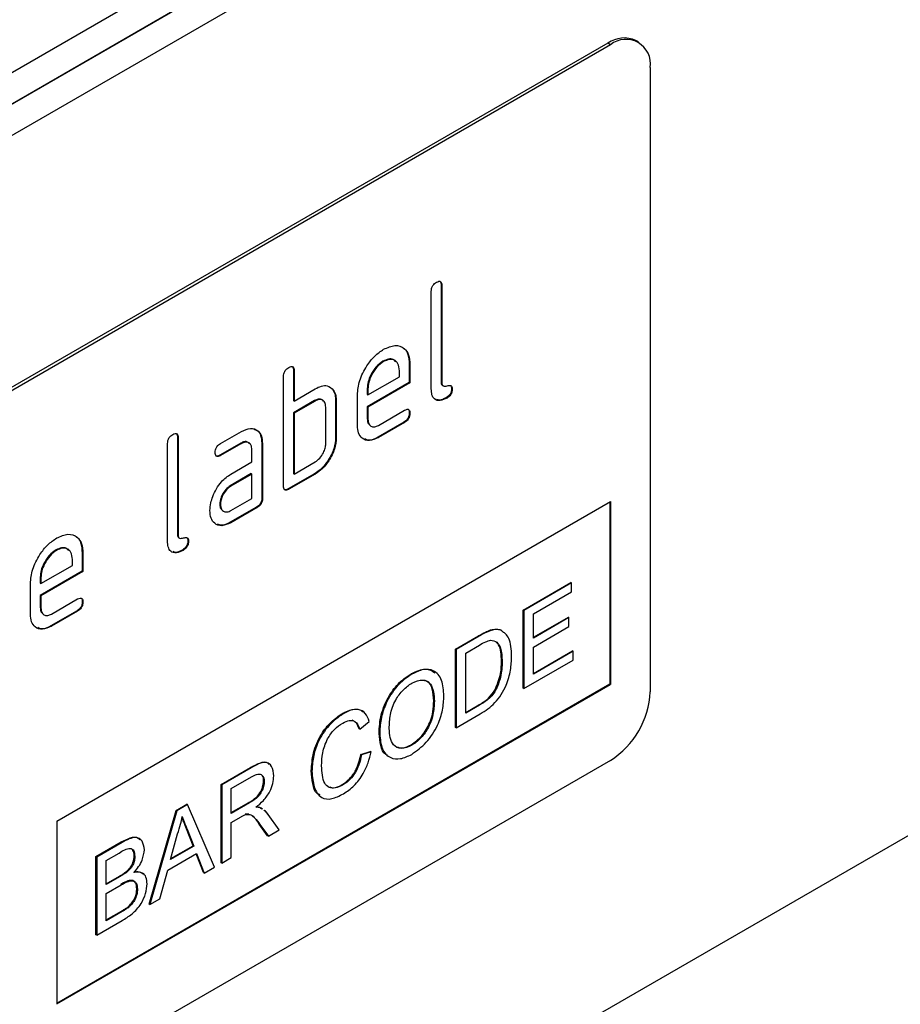
# Model space of a CAD drawing. Units: millimetres. Extents: x 0 to 420, y 0 to 297.
# Drawn here: x 201 to 211, y 100 to 111 of the extents above; entities that cross this region are included whole.
import ezdxf

# ---------------------------------------------------------------- set-up
doc = ezdxf.new("R2010")
doc.units = ezdxf.units.MM

msp = doc.modelspace()

# ---------------------------------------------------------------- linework, layer by layer
at = {"color": 7, "linetype": 'Continuous', "lineweight": 25}
for p, q in [((190.745, 104.108), (216.341, 118.88)), ((216.134, 118.422), (190.538, 103.65)), ((190.535, 103.648), (215.225, 117.897)), ((215.018, 117.44), (190.088, 103.051)), ((208.114, 110.579), (208.086, 110.595)), ((207.786, 110.566), (194.775, 103.057)), ((207.814, 110.549), (194.803, 103.04)), ((207.814, 110.549), (207.786, 110.566)), ((208.238, 110.304), (208.238, 103.608)), ((205.997, 107.973), (205.997, 106.928)), ((205.997, 107.973), (206.004, 107.969)), ((206.004, 107.969), (206.004, 106.924)), ((205.891, 106.859), (205.891, 107.904)), ((205.373, 107.155), (205.38, 107.151)), ((205.655, 107.123), (205.655, 106.927)), ((205.655, 107.123), (205.662, 107.119)), ((205.662, 107.119), (205.662, 106.923)), ((204.307, 105.814), (204.307, 106.99)), ((204.413, 107.059), (204.413, 106.733)), ((204.413, 107.059), (204.42, 107.055)), ((204.42, 107.055), (204.42, 106.728)), ((205.212, 106.794), (205.549, 106.988)), ((205.549, 106.988), (205.549, 107.053)), ((205.655, 106.927), (205.205, 106.667)), ((205.662, 106.923), (205.212, 106.663)), ((205.655, 106.927), (205.662, 106.923)), ((205.997, 106.928), (206.004, 106.924)), ((206.012, 106.894), (206.019, 106.89)), ((204.42, 106.728), (204.646, 106.859)), ((204.835, 106.847), (204.842, 106.842)), ((205.099, 106.467), (205.099, 106.794)), ((205.205, 106.863), (205.205, 106.798)), ((205.205, 106.863), (205.212, 106.859)), ((205.205, 106.798), (205.212, 106.794)), ((205.212, 106.859), (205.212, 106.794)), ((206.109, 106.862), (206.116, 106.858)), ((204.413, 106.733), (204.42, 106.728)), ((204.639, 106.732), (204.413, 106.602)), ((204.646, 106.728), (204.42, 106.598)), ((204.639, 106.732), (204.646, 106.728)), ((204.865, 106.732), (204.865, 106.34)), ((204.865, 106.732), (204.872, 106.728)), ((204.872, 106.728), (204.872, 106.336)), ((206.053, 106.765), (206.06, 106.76)), ((204.413, 106.602), (204.413, 105.949)), ((204.413, 106.602), (204.42, 106.598)), ((204.42, 106.598), (204.42, 105.944)), ((204.759, 106.271), (204.759, 106.663)), ((205.205, 106.667), (205.205, 106.536)), ((205.205, 106.667), (205.212, 106.663)), ((205.212, 106.663), (205.212, 106.532)), ((205.324, 106.467), (205.605, 106.629)), ((205.655, 106.6), (205.662, 106.596)), ((205.205, 106.536), (205.212, 106.532)), ((205.598, 106.502), (205.317, 106.34)), ((205.605, 106.498), (205.324, 106.336)), ((205.598, 106.502), (205.605, 106.498)), ((203.63, 106.272), (203.855, 106.402)), ((203.062, 105.226), (203.062, 106.272)), ((203.168, 106.341), (203.168, 105.296)), ((203.168, 106.341), (203.175, 106.337)), ((203.175, 106.337), (203.175, 105.292)), ((203.848, 106.276), (203.623, 106.146)), ((203.855, 106.272), (203.63, 106.142)), ((203.848, 106.276), (203.855, 106.272)), ((204.073, 106.275), (204.073, 105.687)), ((204.073, 106.275), (204.08, 106.271)), ((204.08, 106.271), (204.08, 105.683)), ((204.865, 106.34), (204.872, 106.336)), ((205.317, 106.34), (205.324, 106.336)), ((203.623, 106.146), (203.63, 106.142)), ((203.967, 106.075), (203.967, 106.206)), ((203.742, 105.945), (203.967, 106.075)), ((204.42, 105.944), (204.646, 106.075)), ((203.96, 105.949), (203.735, 105.819)), ((203.967, 105.945), (203.742, 105.815)), ((203.96, 105.949), (203.967, 105.945)), ((203.967, 105.683), (203.967, 105.945)), ((204.639, 105.948), (204.356, 105.785)), ((204.646, 105.944), (204.363, 105.781)), ((204.413, 105.949), (204.42, 105.944)), ((204.639, 105.948), (204.646, 105.944)), ((203.735, 105.819), (203.742, 105.815)), ((204.356, 105.785), (204.363, 105.781)), ((201.874, 102.221), (207.814, 105.649)), ((203.623, 105.623), (203.63, 105.619)), ((203.742, 105.553), (203.967, 105.683)), ((204.073, 105.687), (204.08, 105.683)), ((207.807, 105.645), (207.807, 103.694)), ((207.814, 105.649), (207.814, 103.689)), ((187.976, 88.778), (217.13, 105.603)), ((204.017, 105.589), (203.735, 105.427)), ((204.024, 105.585), (203.742, 105.423)), ((204.017, 105.589), (204.024, 105.585)), ((203.735, 105.427), (203.742, 105.423)), ((203.168, 105.296), (203.175, 105.292)), ((203.184, 105.262), (203.191, 105.257)), ((203.281, 105.23), (203.288, 105.226)), ((201.866, 105.131), (201.873, 105.127)), ((202.147, 105.098), (202.147, 104.902)), ((202.147, 105.098), (202.155, 105.094)), ((202.155, 105.094), (202.155, 104.898)), ((203.225, 105.132), (203.232, 105.128)), ((202.042, 104.964), (202.042, 105.029)), ((202.147, 104.902), (201.697, 104.643)), ((201.704, 104.769), (202.042, 104.964)), ((202.155, 104.898), (201.704, 104.639)), ((202.147, 104.902), (202.155, 104.898)), ((201.591, 104.443), (201.591, 104.769)), ((201.697, 104.838), (201.697, 104.773)), ((201.697, 104.838), (201.704, 104.834)), ((201.697, 104.773), (201.704, 104.769)), ((201.704, 104.834), (201.704, 104.769)), ((206.877, 104.486), (207.389, 104.781)), ((207.396, 104.777), (206.884, 104.482)), ((207.396, 104.777), (207.389, 104.781)), ((207.396, 104.68), (207.396, 104.777)), ((206.986, 104.444), (207.396, 104.68)), ((201.697, 104.643), (201.697, 104.512)), ((201.697, 104.643), (201.704, 104.639)), ((201.704, 104.639), (201.704, 104.508)), ((201.817, 104.442), (202.098, 104.605)), ((202.147, 104.576), (202.155, 104.572)), ((201.697, 104.512), (201.704, 104.508)), ((202.091, 104.478), (201.81, 104.316)), ((202.098, 104.474), (201.817, 104.312)), ((202.091, 104.478), (202.098, 104.474)), ((206.877, 103.647), (206.877, 104.486)), ((206.884, 104.482), (206.877, 104.486)), ((206.884, 104.482), (206.884, 103.643)), ((206.986, 104.186), (206.986, 104.444)), ((206.986, 104.194), (207.361, 104.41)), ((207.368, 104.406), (206.986, 104.186)), ((207.368, 104.406), (207.361, 104.41)), ((207.368, 104.309), (207.368, 104.406)), ((201.81, 104.316), (201.817, 104.312)), ((206.534, 104.268), (206.527, 104.272)), ((206.633, 104.273), (206.667, 104.246)), ((206.64, 104.269), (206.633, 104.273)), ((206.986, 104.089), (207.368, 104.309)), ((206.15, 104.066), (206.399, 104.21)), ((206.406, 104.206), (206.157, 104.062)), ((206.406, 104.206), (206.399, 104.21)), ((206.15, 103.227), (206.15, 104.066)), ((206.157, 104.062), (206.15, 104.066)), ((206.157, 104.062), (206.157, 103.223)), ((206.26, 104.025), (206.407, 104.11)), ((206.986, 103.799), (206.986, 104.089)), ((206.986, 103.807), (207.407, 104.05)), ((207.414, 104.046), (206.986, 103.799)), ((207.414, 104.046), (207.407, 104.05)), ((207.414, 103.949), (207.414, 104.046)), ((206.26, 103.379), (206.26, 104.025)), ((206.651, 103.934), (206.644, 103.938)), ((206.884, 103.643), (207.414, 103.949)), ((205.683, 103.799), (205.676, 103.803)), ((201.874, 100.27), (207.807, 103.694)), ((201.874, 100.261), (207.814, 103.689)), ((206.581, 103.624), (206.574, 103.628)), ((206.884, 103.643), (206.877, 103.647)), ((207.807, 103.694), (207.814, 103.689)), ((205.924, 103.508), (205.917, 103.512)), ((206.26, 103.387), (206.402, 103.47)), ((206.409, 103.466), (206.26, 103.379)), ((206.409, 103.466), (206.402, 103.47)), ((204.946, 103.374), (204.939, 103.378)), ((205.123, 103.207), (205.226, 103.292)), ((206.157, 103.223), (206.417, 103.373)), ((205.123, 103.207), (205.116, 103.211)), ((206.157, 103.223), (206.15, 103.227)), ((205.338, 103.159), (205.331, 103.163)), ((205.682, 103.035), (205.675, 103.039)), ((207.814, 102.873), (194.803, 95.364)), ((205.135, 102.938), (205.237, 102.969)), ((205.142, 102.934), (205.135, 102.938)), ((205.245, 102.965), (205.142, 102.934)), ((205.245, 102.965), (205.237, 102.969)), ((203.636, 102.615), (203.951, 102.797)), ((203.958, 102.793), (203.643, 102.611)), ((203.958, 102.793), (203.951, 102.797)), ((204.611, 102.757), (204.604, 102.761)), ((203.745, 102.573), (203.962, 102.698)), ((203.636, 101.776), (203.636, 102.615)), ((203.643, 102.611), (203.636, 102.615)), ((203.643, 102.611), (203.643, 101.772)), ((203.745, 102.304), (203.745, 102.573)), ((204.099, 102.646), (204.092, 102.65)), ((204.938, 102.606), (204.931, 102.61)), ((203.154, 102.337), (203.27, 102.404)), ((203.277, 102.4), (203.161, 102.333)), ((203.277, 102.4), (203.27, 102.404)), ((203.565, 101.727), (203.277, 102.4)), ((203.745, 102.313), (203.933, 102.421)), ((203.94, 102.417), (203.745, 102.304)), ((203.94, 102.417), (203.933, 102.421)), ((204.058, 102.366), (204.074, 102.354)), ((204.065, 102.362), (204.058, 102.366)), ((204.081, 102.351), (204.065, 102.362)), ((202.866, 101.332), (203.154, 102.337)), ((203.161, 102.333), (202.873, 101.328)), ((203.161, 102.333), (203.154, 102.337)), ((203.745, 102.208), (203.85, 102.268)), ((203.933, 102.298), (203.893, 102.298)), ((204.261, 102.129), (204.142, 102.292)), ((201.874, 102.221), (201.874, 100.261)), ((203.336, 101.958), (203.265, 102.138)), ((203.272, 102.134), (203.265, 102.138)), ((203.272, 102.134), (203.343, 101.954)), ((203.745, 101.831), (203.745, 102.208)), ((204.136, 102.065), (204.046, 102.19)), ((204.053, 102.186), (204.046, 102.19)), ((204.053, 102.186), (204.144, 102.061)), ((204.144, 102.061), (204.261, 102.129)), ((203.095, 101.811), (203.169, 102.086)), ((204.144, 102.061), (204.136, 102.065)), ((202.294, 101.841), (202.566, 101.998)), ((202.574, 101.994), (202.302, 101.837)), ((202.574, 101.994), (202.566, 101.998)), ((203.343, 101.954), (203.095, 101.811)), ((203.098, 101.821), (203.336, 101.958)), ((203.343, 101.954), (203.336, 101.958)), ((202.294, 101.002), (202.294, 101.841)), ((202.302, 101.837), (202.294, 101.841)), ((202.302, 101.837), (202.302, 100.998)), ((202.404, 101.799), (202.542, 101.879)), ((202.711, 101.846), (202.704, 101.85)), ((203.064, 101.696), (203.374, 101.875)), ((203.449, 101.669), (203.369, 101.872)), ((203.374, 101.875), (203.456, 101.665)), ((203.643, 101.772), (203.745, 101.831)), ((202.404, 101.541), (202.404, 101.799)), ((203.456, 101.665), (203.565, 101.727)), ((203.643, 101.772), (203.636, 101.776)), ((202.404, 101.549), (202.547, 101.632)), ((202.554, 101.628), (202.404, 101.541)), ((202.554, 101.628), (202.547, 101.632)), ((202.641, 101.688), (202.634, 101.692)), ((202.981, 101.39), (203.064, 101.696)), ((203.456, 101.665), (203.449, 101.669)), ((202.404, 101.444), (202.564, 101.537)), ((202.739, 101.493), (202.732, 101.497)), ((202.404, 101.154), (202.404, 101.444)), ((202.873, 101.328), (202.981, 101.39)), ((202.638, 101.293), (202.631, 101.297)), ((202.873, 101.328), (202.866, 101.332)), ((202.404, 101.162), (202.569, 101.257)), ((202.576, 101.253), (202.404, 101.154)), ((202.576, 101.253), (202.569, 101.257)), ((202.302, 100.998), (202.574, 101.155)), ((202.302, 100.998), (202.294, 101.002))]:
    msp.add_line(p, q, dxfattribs=at)
for centre, radius, start, end in [((207.961, 110.32), 0.302, 65.6927, 125.6091), ((207.979, 110.346), 0.262, 350.7797, 129.185), ((207.317, 103.65), 0.922, 302.6023, 357.3977)]:
    msp.add_arc(centre, radius, start, end, dxfattribs=at)
for points, knots in [([(205.891, 107.904), (205.891, 107.914), (205.892, 107.935), (205.906, 107.967), (205.927, 107.989), (205.94, 107.998), (205.947, 108.002)], [0, 0, 0, 0, 0.280763, 0.559007, 0.779253, 1, 1, 1, 1]), ([(205.947, 108.002), (205.956, 108.006), (205.973, 108.015), (205.994, 108.011), (206.003, 107.992), (206.003, 107.977), (206.004, 107.969)], [0, 0, 0, 0, 0.280669, 0.558931, 0.779165, 1, 1, 1, 1]), ([(205.987, 108.01), (205.99, 108.005), (205.996, 107.996), (205.996, 107.981), (205.997, 107.973)], [0, 0, 0, 0, 0.4741, 1, 1, 1, 1]), ([(205.38, 107.283), (205.422, 107.301), (205.506, 107.339), (205.598, 107.303), (205.654, 107.227), (205.659, 107.155), (205.662, 107.119)], [0, 0, 0, 0, 0.279581, 0.55926, 0.779571, 1, 1, 1, 1]), ([(205.099, 106.794), (205.103, 106.844), (205.113, 106.946), (205.19, 107.097), (205.282, 107.216), (205.348, 107.261), (205.38, 107.283)], [0, 0, 0, 0, 0.279553, 0.559352, 0.779634, 1, 1, 1, 1]), ([(205.59, 107.296), (205.591, 107.295), (205.617, 107.287), (205.645, 107.228), (205.651, 107.158), (205.655, 107.123)], [0, 0, 0, 0, 0.007014, 0.503373, 1, 1, 1, 1]), ([(204.363, 107.088), (204.372, 107.092), (204.389, 107.101), (204.41, 107.097), (204.419, 107.078), (204.419, 107.063), (204.42, 107.055)], [0, 0, 0, 0, 0.2806693, 0.558931, 0.7791654, 1, 1, 1, 1]), ([(204.403, 107.096), (204.406, 107.091), (204.412, 107.082), (204.413, 107.067), (204.413, 107.059)], [0, 0, 0, 0, 0.4741, 1, 1, 1, 1]), ([(205.373, 107.155), (205.348, 107.137), (205.299, 107.101), (205.244, 107.017), (205.21, 106.933), (205.206, 106.886), (205.205, 106.863)], [0, 0, 0, 0, 0.279532, 0.559299, 0.779622, 1, 1, 1, 1]), ([(205.38, 107.151), (205.356, 107.133), (205.306, 107.097), (205.251, 107.013), (205.217, 106.929), (205.213, 106.882), (205.212, 106.859)], [0, 0, 0, 0, 0.279532, 0.559299, 0.779622, 1, 1, 1, 1]), ([(205.506, 107.15), (205.498, 107.159), (205.48, 107.179), (205.432, 107.182), (205.393, 107.164), (205.373, 107.155)], [0, 0, 0, 0, 0.258086, 0.629011, 1, 1, 1, 1]), ([(205.549, 107.053), (205.546, 107.081), (205.541, 107.135), (205.494, 107.171), (205.439, 107.179), (205.4, 107.16), (205.38, 107.151)], [0, 0, 0, 0, 0.279524, 0.559345, 0.779653, 1, 1, 1, 1]), ([(204.307, 106.99), (204.307, 107), (204.308, 107.02), (204.322, 107.053), (204.343, 107.075), (204.356, 107.084), (204.363, 107.088)], [0, 0, 0, 0, 0.280763, 0.559007, 0.779253, 1, 1, 1, 1]), ([(204.646, 106.859), (204.668, 106.87), (204.713, 106.892), (204.788, 106.898), (204.822, 106.864), (204.842, 106.842)], [0, 0, 0, 0, 0.280819, 0.561253, 1, 1, 1, 1]), ([(205.997, 106.928), (205.997, 106.92), (205.998, 106.904), (206.008, 106.897), (206.013, 106.894)], [0, 0, 0, 0, 0.524106, 1, 1, 1, 1]), ([(206.004, 106.924), (206.004, 106.916), (206.006, 106.9), (206.025, 106.883), (206.06, 106.891), (206.096, 106.899), (206.114, 106.882), (206.116, 106.866), (206.116, 106.858)], [0, 0, 0, 0, 0.125305, 0.250335, 0.499896, 0.749686, 0.874716, 1, 1, 1, 1]), ([(206.094, 106.896), (206.098, 106.893), (206.108, 106.886), (206.109, 106.871), (206.109, 106.862)], [0, 0, 0, 0, 0.466468, 1, 1, 1, 1]), ([(204.835, 106.847), (204.845, 106.829), (204.862, 106.797), (204.864, 106.752), (204.865, 106.732)], [0, 0, 0, 0, 0.559798, 1, 1, 1, 1]), ([(204.842, 106.842), (204.852, 106.825), (204.869, 106.793), (204.871, 106.748), (204.872, 106.728)], [0, 0, 0, 0, 0.559798, 1, 1, 1, 1]), ([(206.06, 106.76), (206.035, 106.748), (205.984, 106.724), (205.925, 106.741), (205.894, 106.792), (205.892, 106.836), (205.891, 106.859)], [0, 0, 0, 0, 0.28008, 0.559069, 0.779201, 1, 1, 1, 1]), ([(206.109, 106.862), (206.109, 106.852), (206.108, 106.832), (206.094, 106.8), (206.073, 106.777), (206.06, 106.769), (206.053, 106.765)], [0, 0, 0, 0, 0.280602, 0.55855, 0.778688, 1, 1, 1, 1]), ([(206.116, 106.858), (206.116, 106.848), (206.115, 106.828), (206.101, 106.796), (206.08, 106.773), (206.067, 106.765), (206.06, 106.76)], [0, 0, 0, 0, 0.280602, 0.55855, 0.778688, 1, 1, 1, 1]), ([(204.733, 106.725), (204.727, 106.733), (204.713, 106.749), (204.678, 106.751), (204.652, 106.739), (204.639, 106.732)], [0, 0, 0, 0, 0.310798, 0.655266, 1, 1, 1, 1]), ([(204.759, 106.663), (204.757, 106.681), (204.754, 106.718), (204.723, 106.743), (204.686, 106.748), (204.659, 106.735), (204.646, 106.728)], [0, 0, 0, 0, 0.279621, 0.559225, 0.779528, 1, 1, 1, 1]), ([(206.053, 106.765), (206.027, 106.75), (205.988, 106.73), (205.96, 106.741), (205.95, 106.745)], [0, 0, 0, 0, 0.682226, 1, 1, 1, 1]), ([(205.655, 106.6), (205.654, 106.59), (205.653, 106.57), (205.639, 106.537), (205.619, 106.515), (205.605, 106.506), (205.598, 106.502)], [0, 0, 0, 0, 0.280602, 0.55855, 0.778688, 1, 1, 1, 1]), ([(205.605, 106.629), (205.614, 106.633), (205.631, 106.642), (205.652, 106.638), (205.661, 106.619), (205.661, 106.604), (205.662, 106.596)], [0, 0, 0, 0, 0.280653, 0.559015, 0.779223, 1, 1, 1, 1]), ([(205.662, 106.596), (205.661, 106.586), (205.66, 106.565), (205.646, 106.533), (205.626, 106.511), (205.612, 106.502), (205.605, 106.498)], [0, 0, 0, 0, 0.280602, 0.55855, 0.778688, 1, 1, 1, 1]), ([(205.645, 106.637), (205.648, 106.632), (205.654, 106.623), (205.655, 106.608), (205.655, 106.6)], [0, 0, 0, 0, 0.474147, 1, 1, 1, 1]), ([(205.324, 106.336), (205.291, 106.321), (205.224, 106.291), (205.15, 106.319), (205.105, 106.38), (205.101, 106.438), (205.099, 106.467)], [0, 0, 0, 0, 0.279619, 0.559267, 0.779559, 1, 1, 1, 1]), ([(205.205, 106.536), (205.206, 106.517), (205.207, 106.492), (205.221, 106.481), (205.225, 106.478)], [0, 0, 0, 0, 0.763731, 1, 1, 1, 1]), ([(205.212, 106.532), (205.214, 106.514), (205.218, 106.478), (205.248, 106.453), (205.285, 106.448), (205.311, 106.46), (205.324, 106.467)], [0, 0, 0, 0, 0.279457, 0.559355, 0.779724, 1, 1, 1, 1]), ([(203.062, 106.272), (203.063, 106.282), (203.064, 106.302), (203.078, 106.335), (203.099, 106.357), (203.112, 106.365), (203.119, 106.37)], [0, 0, 0, 0, 0.280763, 0.559007, 0.779253, 1, 1, 1, 1]), ([(203.119, 106.37), (203.127, 106.374), (203.144, 106.383), (203.166, 106.379), (203.174, 106.36), (203.175, 106.344), (203.175, 106.337)], [0, 0, 0, 0, 0.280669, 0.558931, 0.779165, 1, 1, 1, 1]), ([(203.159, 106.378), (203.162, 106.373), (203.168, 106.364), (203.168, 106.349), (203.168, 106.341)], [0, 0, 0, 0, 0.4741, 1, 1, 1, 1]), ([(203.855, 106.402), (203.888, 106.417), (203.955, 106.447), (204.029, 106.418), (204.074, 106.358), (204.078, 106.3), (204.08, 106.271)], [0, 0, 0, 0, 0.279576, 0.559296, 0.779523, 1, 1, 1, 1]), ([(203.986, 106.425), (203.999, 106.422), (204.033, 106.414), (204.066, 106.361), (204.071, 106.304), (204.073, 106.275)], [0, 0, 0, 0, 0.228324, 0.613942, 1, 1, 1, 1]), ([(203.573, 106.175), (203.574, 106.185), (203.575, 106.205), (203.589, 106.237), (203.609, 106.26), (203.623, 106.268), (203.63, 106.272)], [0, 0, 0, 0, 0.2806695, 0.5588982, 0.7790691, 1, 1, 1, 1]), ([(203.941, 106.268), (203.935, 106.276), (203.921, 106.292), (203.887, 106.295), (203.861, 106.282), (203.848, 106.276)], [0, 0, 0, 0, 0.310256, 0.655029, 1, 1, 1, 1]), ([(203.967, 106.206), (203.965, 106.224), (203.962, 106.261), (203.931, 106.286), (203.894, 106.291), (203.868, 106.278), (203.855, 106.272)], [0, 0, 0, 0, 0.27963, 0.559223, 0.779548, 1, 1, 1, 1]), ([(204.865, 106.34), (204.862, 106.3), (204.854, 106.218), (204.793, 106.097), (204.718, 106.002), (204.665, 105.966), (204.639, 105.948)], [0, 0, 0, 0, 0.279624, 0.559286, 0.779575, 1, 1, 1, 1]), ([(204.872, 106.336), (204.869, 106.295), (204.861, 106.214), (204.8, 106.093), (204.725, 105.997), (204.672, 105.962), (204.646, 105.944)], [0, 0, 0, 0, 0.279624, 0.559286, 0.779575, 1, 1, 1, 1]), ([(204.646, 106.075), (204.663, 106.087), (204.696, 106.111), (204.733, 106.168), (204.756, 106.224), (204.758, 106.255), (204.759, 106.271)], [0, 0, 0, 0, 0.279574, 0.559225, 0.779646, 1, 1, 1, 1]), ([(205.317, 106.34), (205.283, 106.323), (205.23, 106.297), (205.192, 106.315), (205.179, 106.321)], [0, 0, 0, 0, 0.651738, 1, 1, 1, 1]), ([(203.63, 106.142), (203.621, 106.137), (203.604, 106.128), (203.583, 106.133), (203.574, 106.152), (203.574, 106.167), (203.573, 106.175)], [0, 0, 0, 0, 0.280747, 0.559078, 0.7793, 1, 1, 1, 1]), ([(203.623, 106.146), (203.614, 106.141), (203.598, 106.132), (203.586, 106.137), (203.581, 106.14)], [0, 0, 0, 0, 0.559313, 1, 1, 1, 1]), ([(203.547, 105.703), (203.559, 105.731), (203.584, 105.788), (203.65, 105.881), (203.707, 105.921), (203.742, 105.945)], [0, 0, 0, 0, 0.2807547, 0.561071, 1, 1, 1, 1]), ([(203.735, 105.819), (203.719, 105.807), (203.685, 105.783), (203.648, 105.726), (203.626, 105.67), (203.624, 105.639), (203.623, 105.623)], [0, 0, 0, 0, 0.279478, 0.559304, 0.77968, 1, 1, 1, 1]), ([(203.742, 105.815), (203.726, 105.803), (203.692, 105.779), (203.655, 105.722), (203.633, 105.666), (203.631, 105.635), (203.63, 105.619)], [0, 0, 0, 0, 0.279478, 0.559304, 0.77968, 1, 1, 1, 1]), ([(204.363, 105.781), (204.355, 105.777), (204.337, 105.768), (204.317, 105.772), (204.308, 105.791), (204.307, 105.806), (204.307, 105.814)], [0, 0, 0, 0, 0.280711, 0.558625, 0.778846, 1, 1, 1, 1]), ([(204.356, 105.785), (204.347, 105.78), (204.332, 105.772), (204.32, 105.777), (204.315, 105.779)], [0, 0, 0, 0, 0.561184, 1, 1, 1, 1]), ([(203.517, 105.554), (203.519, 105.581), (203.522, 105.629), (203.539, 105.68), (203.547, 105.703)], [0, 0, 0, 0, 0.5598098, 1, 1, 1, 1]), ([(203.623, 105.623), (203.624, 105.604), (203.625, 105.579), (203.639, 105.568), (203.643, 105.565)], [0, 0, 0, 0, 0.763731, 1, 1, 1, 1]), ([(203.63, 105.619), (203.632, 105.601), (203.636, 105.565), (203.666, 105.54), (203.703, 105.535), (203.729, 105.547), (203.742, 105.553)], [0, 0, 0, 0, 0.279457, 0.559355, 0.779724, 1, 1, 1, 1]), ([(204.073, 105.687), (204.073, 105.677), (204.072, 105.657), (204.058, 105.624), (204.037, 105.602), (204.023, 105.594), (204.017, 105.589)], [0, 0, 0, 0, 0.280596, 0.558566, 0.778787, 1, 1, 1, 1]), ([(204.08, 105.683), (204.08, 105.673), (204.079, 105.653), (204.065, 105.62), (204.044, 105.598), (204.031, 105.59), (204.024, 105.585)], [0, 0, 0, 0, 0.280596, 0.558566, 0.778787, 1, 1, 1, 1]), ([(203.742, 105.423), (203.709, 105.408), (203.642, 105.378), (203.568, 105.407), (203.524, 105.467), (203.519, 105.525), (203.517, 105.554)], [0, 0, 0, 0, 0.279642, 0.559234, 0.779508, 1, 1, 1, 1]), ([(203.735, 105.427), (203.701, 105.41), (203.649, 105.384), (203.612, 105.402), (203.599, 105.408)], [0, 0, 0, 0, 0.664676, 1, 1, 1, 1]), ([(201.873, 105.259), (201.915, 105.277), (201.998, 105.314), (202.091, 105.279), (202.146, 105.203), (202.152, 105.131), (202.155, 105.094)], [0, 0, 0, 0, 0.279581, 0.55926, 0.779571, 1, 1, 1, 1]), ([(203.168, 105.296), (203.169, 105.287), (203.17, 105.272), (203.18, 105.265), (203.184, 105.262)], [0, 0, 0, 0, 0.524106, 1, 1, 1, 1]), ([(201.591, 104.769), (201.596, 104.82), (201.606, 104.922), (201.683, 105.073), (201.775, 105.192), (201.84, 105.236), (201.873, 105.259)], [0, 0, 0, 0, 0.2795526, 0.5593516, 0.7796344, 1, 1, 1, 1]), ([(202.083, 105.271), (202.084, 105.271), (202.11, 105.263), (202.137, 105.204), (202.144, 105.133), (202.147, 105.098)], [0, 0, 0, 0, 0.007014, 0.503373, 1, 1, 1, 1]), ([(203.232, 105.128), (203.206, 105.116), (203.155, 105.092), (203.096, 105.108), (203.066, 105.159), (203.063, 105.204), (203.062, 105.226)], [0, 0, 0, 0, 0.28008, 0.559069, 0.779201, 1, 1, 1, 1]), ([(203.175, 105.292), (203.176, 105.283), (203.177, 105.267), (203.196, 105.251), (203.232, 105.259), (203.267, 105.267), (203.286, 105.25), (203.287, 105.234), (203.288, 105.226)], [0, 0, 0, 0, 0.125305, 0.250335, 0.499896, 0.749686, 0.874716, 1, 1, 1, 1]), ([(203.281, 105.23), (203.28, 105.22), (203.279, 105.2), (203.265, 105.167), (203.245, 105.145), (203.231, 105.136), (203.225, 105.132)], [0, 0, 0, 0, 0.280602, 0.55855, 0.778688, 1, 1, 1, 1]), ([(203.288, 105.226), (203.287, 105.216), (203.287, 105.195), (203.272, 105.163), (203.252, 105.141), (203.238, 105.132), (203.232, 105.128)], [0, 0, 0, 0, 0.280602, 0.55855, 0.778688, 1, 1, 1, 1]), ([(203.266, 105.263), (203.27, 105.26), (203.279, 105.254), (203.28, 105.238), (203.281, 105.23)], [0, 0, 0, 0, 0.466468, 1, 1, 1, 1]), ([(201.866, 105.131), (201.841, 105.113), (201.791, 105.077), (201.737, 104.992), (201.702, 104.909), (201.699, 104.862), (201.697, 104.838)], [0, 0, 0, 0, 0.279532, 0.559299, 0.779622, 1, 1, 1, 1]), ([(201.873, 105.127), (201.848, 105.109), (201.799, 105.073), (201.744, 104.988), (201.709, 104.905), (201.706, 104.858), (201.704, 104.834)], [0, 0, 0, 0, 0.279532, 0.559299, 0.779622, 1, 1, 1, 1]), ([(201.999, 105.126), (201.991, 105.134), (201.972, 105.155), (201.924, 105.158), (201.886, 105.14), (201.866, 105.131)], [0, 0, 0, 0, 0.258086, 0.629011, 1, 1, 1, 1]), ([(202.042, 105.029), (202.039, 105.056), (202.033, 105.111), (201.987, 105.147), (201.932, 105.155), (201.893, 105.136), (201.873, 105.127)], [0, 0, 0, 0, 0.279524, 0.559345, 0.779653, 1, 1, 1, 1]), ([(203.225, 105.132), (203.198, 105.118), (203.16, 105.097), (203.131, 105.109), (203.122, 105.113)], [0, 0, 0, 0, 0.682226, 1, 1, 1, 1]), ([(202.147, 104.576), (202.147, 104.566), (202.146, 104.545), (202.132, 104.513), (202.111, 104.491), (202.098, 104.482), (202.091, 104.478)], [0, 0, 0, 0, 0.280602, 0.55855, 0.778688, 1, 1, 1, 1]), ([(202.098, 104.605), (202.107, 104.609), (202.124, 104.618), (202.145, 104.613), (202.154, 104.594), (202.154, 104.579), (202.155, 104.572)], [0, 0, 0, 0, 0.280653, 0.559015, 0.779223, 1, 1, 1, 1]), ([(202.155, 104.572), (202.154, 104.562), (202.153, 104.541), (202.139, 104.509), (202.118, 104.487), (202.105, 104.478), (202.098, 104.474)], [0, 0, 0, 0, 0.280602, 0.55855, 0.778688, 1, 1, 1, 1]), ([(202.138, 104.612), (202.141, 104.608), (202.147, 104.598), (202.147, 104.584), (202.147, 104.576)], [0, 0, 0, 0, 0.474147, 1, 1, 1, 1]), ([(201.697, 104.512), (201.699, 104.493), (201.7, 104.468), (201.714, 104.457), (201.717, 104.454)], [0, 0, 0, 0, 0.763731, 1, 1, 1, 1]), ([(201.704, 104.508), (201.707, 104.49), (201.711, 104.454), (201.741, 104.429), (201.778, 104.424), (201.804, 104.436), (201.817, 104.442)], [0, 0, 0, 0, 0.279457, 0.559355, 0.779724, 1, 1, 1, 1]), ([(201.817, 104.312), (201.784, 104.297), (201.717, 104.267), (201.643, 104.295), (201.598, 104.356), (201.594, 104.414), (201.591, 104.443)], [0, 0, 0, 0, 0.279619, 0.559267, 0.779559, 1, 1, 1, 1]), ([(201.81, 104.316), (201.776, 104.299), (201.723, 104.273), (201.685, 104.291), (201.671, 104.297)], [0, 0, 0, 0, 0.651738, 1, 1, 1, 1]), ([(206.399, 104.21), (206.423, 104.224), (206.466, 104.248), (206.508, 104.265), (206.527, 104.272)], [0, 0, 0, 0, 0.560174, 1, 1, 1, 1]), ([(206.534, 104.268), (206.51, 104.258), (206.468, 104.241), (206.425, 104.217), (206.406, 104.206)], [0, 0, 0, 0, 0.559733, 1, 1, 1, 1]), ([(206.527, 104.272), (206.548, 104.277), (206.587, 104.286), (206.619, 104.277), (206.633, 104.273)], [0, 0, 0, 0, 0.559847, 1, 1, 1, 1]), ([(206.64, 104.269), (206.622, 104.273), (206.589, 104.282), (206.551, 104.272), (206.534, 104.268)], [0, 0, 0, 0, 0.559615, 1, 1, 1, 1]), ([(206.753, 103.991), (206.75, 104.062), (206.744, 104.188), (206.671, 104.244), (206.64, 104.269)], [0, 0, 0, 0, 0.560981, 1, 1, 1, 1]), ([(206.407, 104.11), (206.43, 104.123), (206.47, 104.146), (206.51, 104.157), (206.527, 104.162)], [0, 0, 0, 0, 0.56051, 1, 1, 1, 1]), ([(206.527, 104.162), (206.551, 104.158), (206.599, 104.15), (206.646, 104.068), (206.649, 103.985), (206.651, 103.934)], [0, 0, 0, 0, 0.278696, 0.558864, 1, 1, 1, 1]), ([(206.644, 103.938), (206.642, 104.006), (206.64, 104.091), (206.596, 104.132), (206.587, 104.141)], [0, 0, 0, 0, 0.786391, 1, 1, 1, 1]), ([(206.417, 103.373), (206.472, 103.408), (206.579, 103.475), (206.698, 103.665), (206.746, 103.843), (206.751, 103.942), (206.753, 103.991)], [0, 0, 0, 0, 0.280578, 0.557944, 0.778763, 1, 1, 1, 1]), ([(206.574, 103.628), (206.598, 103.689), (206.642, 103.797), (206.643, 103.895), (206.644, 103.938)], [0, 0, 0, 0, 0.557452, 1, 1, 1, 1]), ([(206.651, 103.934), (206.65, 103.878), (206.647, 103.779), (206.601, 103.671), (206.581, 103.624)], [0, 0, 0, 0, 0.561257, 1, 1, 1, 1]), ([(205.676, 103.803), (205.73, 103.829), (205.83, 103.875), (205.899, 103.833), (205.93, 103.814)], [0, 0, 0, 0, 0.548845, 1, 1, 1, 1]), ([(206.027, 103.566), (206.022, 103.625), (206.014, 103.743), (205.928, 103.843), (205.808, 103.859), (205.725, 103.819), (205.683, 103.799)], [0, 0, 0, 0, 0.280402, 0.559503, 0.779637, 1, 1, 1, 1]), ([(205.331, 103.163), (205.334, 103.228), (205.341, 103.357), (205.426, 103.559), (205.547, 103.717), (205.633, 103.775), (205.676, 103.803)], [0, 0, 0, 0, 0.28057, 0.559575, 0.779561, 1, 1, 1, 1]), ([(205.683, 103.799), (205.628, 103.761), (205.519, 103.684), (205.401, 103.493), (205.344, 103.31), (205.34, 103.209), (205.338, 103.159)], [0, 0, 0, 0, 0.279561, 0.558626, 0.779012, 1, 1, 1, 1]), ([(205.683, 103.703), (205.723, 103.719), (205.802, 103.753), (205.884, 103.703), (205.919, 103.613), (205.923, 103.543), (205.924, 103.508)], [0, 0, 0, 0, 0.2791082, 0.5579879, 0.778771, 1, 1, 1, 1]), ([(205.917, 103.512), (205.914, 103.555), (205.909, 103.642), (205.869, 103.721), (205.827, 103.727), (205.819, 103.728)], [0, 0, 0, 0, 0.4444194, 0.8864249, 1, 1, 1, 1]), ([(205.44, 103.216), (205.442, 103.265), (205.444, 103.36), (205.497, 103.513), (205.587, 103.636), (205.651, 103.68), (205.683, 103.703)], [0, 0, 0, 0, 0.2811956, 0.5597164, 0.7798639, 1, 1, 1, 1]), ([(206.402, 103.47), (206.438, 103.49), (206.5, 103.526), (206.551, 103.597), (206.574, 103.628)], [0, 0, 0, 0, 0.561861, 1, 1, 1, 1]), ([(206.581, 103.624), (206.568, 103.604), (206.541, 103.563), (206.48, 103.509), (206.436, 103.482), (206.409, 103.466)], [0, 0, 0, 0, 0.279373, 0.559396, 1, 1, 1, 1]), ([(205.675, 103.039), (205.715, 103.068), (205.794, 103.126), (205.877, 103.269), (205.913, 103.401), (205.916, 103.475), (205.917, 103.512)], [0, 0, 0, 0, 0.2791, 0.558192, 0.778806, 1, 1, 1, 1]), ([(205.682, 102.938), (205.735, 102.977), (205.842, 103.053), (205.96, 103.237), (206.018, 103.416), (206.024, 103.516), (206.027, 103.566)], [0, 0, 0, 0, 0.279744, 0.558498, 0.779065, 1, 1, 1, 1]), ([(205.924, 103.508), (205.922, 103.461), (205.918, 103.366), (205.862, 103.219), (205.776, 103.099), (205.713, 103.056), (205.682, 103.035)], [0, 0, 0, 0, 0.280839, 0.559975, 0.779861, 1, 1, 1, 1]), ([(204.939, 103.378), (204.974, 103.395), (205.045, 103.429), (205.122, 103.426), (205.151, 103.398), (205.158, 103.391)], [0, 0, 0, 0, 0.424962, 0.848844, 1, 1, 1, 1]), ([(205.226, 103.292), (205.214, 103.323), (205.189, 103.386), (205.115, 103.424), (205.03, 103.417), (204.974, 103.388), (204.946, 103.374)], [0, 0, 0, 0, 0.280034, 0.559432, 0.779521, 1, 1, 1, 1]), ([(204.604, 102.761), (204.608, 102.824), (204.616, 102.949), (204.697, 103.144), (204.816, 103.294), (204.898, 103.35), (204.939, 103.378)], [0, 0, 0, 0, 0.280492, 0.55957, 0.779615, 1, 1, 1, 1]), ([(204.946, 103.374), (204.893, 103.337), (204.789, 103.262), (204.673, 103.079), (204.619, 102.903), (204.614, 102.806), (204.611, 102.757)], [0, 0, 0, 0, 0.279748, 0.558427, 0.778969, 1, 1, 1, 1]), ([(204.941, 103.274), (204.965, 103.286), (205.013, 103.309), (205.087, 103.295), (205.11, 103.241), (205.123, 103.207)], [0, 0, 0, 0, 0.280694, 0.560413, 1, 1, 1, 1]), ([(205.116, 103.211), (205.109, 103.233), (205.093, 103.277), (205.058, 103.295), (205.041, 103.304)], [0, 0, 0, 0, 0.504474, 1, 1, 1, 1]), ([(204.714, 102.816), (204.716, 102.862), (204.721, 102.953), (204.767, 103.095), (204.85, 103.213), (204.911, 103.254), (204.941, 103.274)], [0, 0, 0, 0, 0.281158, 0.560247, 0.779804, 1, 1, 1, 1]), ([(205.682, 103.035), (205.643, 103.018), (205.565, 102.985), (205.484, 103.029), (205.445, 103.114), (205.442, 103.182), (205.44, 103.216)], [0, 0, 0, 0, 0.279186, 0.558445, 0.77893, 1, 1, 1, 1]), ([(205.42, 102.931), (205.414, 102.933), (205.376, 102.945), (205.343, 103.031), (205.335, 103.119), (205.331, 103.163)], [0, 0, 0, 0, 0.083121, 0.54141, 1, 1, 1, 1]), ([(205.338, 103.159), (205.343, 103.101), (205.354, 102.987), (205.441, 102.894), (205.559, 102.88), (205.641, 102.919), (205.682, 102.938)], [0, 0, 0, 0, 0.280155, 0.55943, 0.779617, 1, 1, 1, 1]), ([(205.529, 103.017), (205.547, 103.011), (205.59, 102.997), (205.644, 103.024), (205.675, 103.039)], [0, 0, 0, 0, 0.426492, 1, 1, 1, 1]), ([(204.931, 102.61), (204.959, 102.629), (205.015, 102.668), (205.1, 102.788), (205.122, 102.881), (205.135, 102.938)], [0, 0, 0, 0, 0.280711, 0.560905, 1, 1, 1, 1]), ([(205.142, 102.934), (205.135, 102.898), (205.12, 102.827), (205.069, 102.727), (205.004, 102.65), (204.96, 102.62), (204.938, 102.606)], [0, 0, 0, 0, 0.280491, 0.559766, 0.77972, 1, 1, 1, 1]), ([(204.948, 102.515), (204.987, 102.541), (205.065, 102.593), (205.159, 102.719), (205.217, 102.848), (205.235, 102.926), (205.245, 102.965)], [0, 0, 0, 0, 0.27993, 0.559196, 0.779393, 1, 1, 1, 1]), ([(203.951, 102.797), (203.984, 102.815), (204.049, 102.851), (204.128, 102.865), (204.148, 102.835), (204.152, 102.829)], [0, 0, 0, 0, 0.447812, 0.889041, 1, 1, 1, 1]), ([(204.201, 102.707), (204.197, 102.744), (204.189, 102.816), (204.102, 102.875), (204.012, 102.824), (203.958, 102.793)], [0, 0, 0, 0, 0.28058, 0.55933, 1, 1, 1, 1]), ([(204.699, 102.503), (204.688, 102.507), (204.643, 102.523), (204.615, 102.624), (204.608, 102.715), (204.604, 102.761)], [0, 0, 0, 0, 0.147593, 0.573541, 1, 1, 1, 1]), ([(204.938, 102.606), (204.912, 102.594), (204.86, 102.57), (204.791, 102.577), (204.723, 102.647), (204.718, 102.746), (204.714, 102.816)], [0, 0, 0, 0, 0.186965, 0.373837, 0.560523, 1, 1, 1, 1]), ([(203.962, 102.698), (203.981, 102.708), (204.018, 102.728), (204.067, 102.728), (204.095, 102.695), (204.098, 102.662), (204.099, 102.646)], [0, 0, 0, 0, 0.281111, 0.559739, 0.779685, 1, 1, 1, 1]), ([(204.009, 102.371), (204.037, 102.393), (204.092, 102.438), (204.159, 102.531), (204.196, 102.627), (204.2, 102.681), (204.201, 102.707)], [0, 0, 0, 0, 0.280721, 0.559709, 0.77969, 1, 1, 1, 1]), ([(204.092, 102.65), (204.092, 102.673), (204.091, 102.699), (204.077, 102.708), (204.075, 102.708)], [0, 0, 0, 0, 0.908572, 1, 1, 1, 1]), ([(204.611, 102.757), (204.616, 102.698), (204.625, 102.58), (204.699, 102.465), (204.821, 102.45), (204.906, 102.493), (204.948, 102.515)], [0, 0, 0, 0, 0.28068, 0.559986, 0.77938, 1, 1, 1, 1]), ([(203.933, 102.421), (203.954, 102.433), (203.996, 102.459), (204.054, 102.516), (204.086, 102.589), (204.09, 102.629), (204.092, 102.65)], [0, 0, 0, 0, 0.2815626, 0.5602379, 0.7798719, 1, 1, 1, 1]), ([(204.099, 102.646), (204.098, 102.629), (204.095, 102.594), (204.074, 102.538), (204.023, 102.466), (203.974, 102.437), (203.94, 102.417)], [0, 0, 0, 0, 0.18699, 0.373845, 0.560268, 1, 1, 1, 1]), ([(204.802, 102.59), (204.815, 102.585), (204.851, 102.57), (204.9, 102.594), (204.931, 102.61)], [0, 0, 0, 0, 0.350341, 1, 1, 1, 1]), ([(204.065, 102.362), (204.055, 102.365), (204.038, 102.371), (204.018, 102.371), (204.009, 102.371)], [0, 0, 0, 0, 0.559669, 1, 1, 1, 1]), ([(204.013, 102.374), (204.02, 102.374), (204.036, 102.374), (204.051, 102.369), (204.058, 102.366)], [0, 0, 0, 0, 0.459122, 1, 1, 1, 1]), ([(204.095, 102.339), (204.098, 102.337), (204.114, 102.326), (204.125, 102.309), (204.135, 102.296)], [0, 0, 0, 0, 0.214659, 1, 1, 1, 1]), ([(203.169, 102.086), (203.181, 102.121), (203.202, 102.183), (203.214, 102.243), (203.219, 102.27)], [0, 0, 0, 0, 0.559975, 1, 1, 1, 1]), ([(203.265, 102.138), (203.255, 102.163), (203.239, 102.204), (203.223, 102.245), (203.217, 102.261)], [0, 0, 0, 0, 0.619438, 1, 1, 1, 1]), ([(203.219, 102.27), (203.229, 102.244), (203.247, 102.199), (203.264, 102.154), (203.272, 102.134)], [0, 0, 0, 0, 0.559998, 1, 1, 1, 1]), ([(203.85, 102.268), (203.859, 102.274), (203.876, 102.283), (203.893, 102.29), (203.901, 102.293)], [0, 0, 0, 0, 0.56011, 1, 1, 1, 1]), ([(203.901, 102.293), (203.921, 102.295), (203.961, 102.297), (204.006, 102.247), (204.035, 102.209), (204.053, 102.186)], [0, 0, 0, 0, 0.278201, 0.558672, 1, 1, 1, 1]), ([(204.046, 102.19), (204.025, 102.223), (204.003, 102.258), (203.971, 102.278), (203.969, 102.279)], [0, 0, 0, 0, 0.940545, 1, 1, 1, 1]), ([(204.142, 102.292), (204.13, 102.309), (204.118, 102.326), (204.101, 102.337), (204.101, 102.338)], [0, 0, 0, 0, 0.963052, 1, 1, 1, 1]), ([(202.566, 101.998), (202.598, 102.015), (202.662, 102.048), (202.737, 102.057), (202.76, 102.029), (202.765, 102.022)], [0, 0, 0, 0, 0.4313766, 0.8593681, 1, 1, 1, 1]), ([(202.814, 101.915), (202.809, 101.949), (202.798, 102.017), (202.71, 102.064), (202.625, 102.021), (202.574, 101.994)], [0, 0, 0, 0, 0.279967, 0.559633, 1, 1, 1, 1]), ([(202.542, 101.879), (202.583, 101.905), (202.634, 101.936), (202.684, 101.925), (202.706, 101.9), (202.709, 101.867), (202.711, 101.846)], [0, 0, 0, 0, 0.499756, 0.624981, 0.750488, 1, 1, 1, 1]), ([(202.634, 101.692), (202.646, 101.704), (202.669, 101.728), (202.699, 101.786), (202.702, 101.826), (202.704, 101.85)], [0, 0, 0, 0, 0.280869, 0.561063, 1, 1, 1, 1]), ([(202.711, 101.846), (202.711, 101.831), (202.709, 101.801), (202.693, 101.755), (202.669, 101.716), (202.65, 101.697), (202.641, 101.688)], [0, 0, 0, 0, 0.280244, 0.559695, 0.779758, 1, 1, 1, 1]), ([(202.704, 101.85), (202.703, 101.873), (202.702, 101.897), (202.69, 101.91), (202.689, 101.911)], [0, 0, 0, 0, 0.931438, 1, 1, 1, 1]), ([(202.705, 101.672), (202.721, 101.692), (202.754, 101.731), (202.801, 101.818), (202.809, 101.878), (202.814, 101.915)], [0, 0, 0, 0, 0.281363, 0.56221, 1, 1, 1, 1]), ([(202.547, 101.632), (202.563, 101.641), (202.593, 101.658), (202.621, 101.682), (202.634, 101.692)], [0, 0, 0, 0, 0.560393, 1, 1, 1, 1]), ([(202.641, 101.688), (202.625, 101.675), (202.596, 101.652), (202.567, 101.635), (202.554, 101.628)], [0, 0, 0, 0, 0.559459, 1, 1, 1, 1]), ([(202.698, 101.676), (202.719, 101.68), (202.759, 101.687), (202.787, 101.666), (202.8, 101.656)], [0, 0, 0, 0, 0.533695, 1, 1, 1, 1]), ([(202.842, 101.55), (202.84, 101.575), (202.836, 101.624), (202.791, 101.679), (202.737, 101.675), (202.705, 101.672)], [0, 0, 0, 0, 0.28088, 0.561474, 1, 1, 1, 1]), ([(202.732, 101.497), (202.73, 101.519), (202.727, 101.554), (202.703, 101.58), (202.654, 101.596), (202.6, 101.565), (202.557, 101.541)], [0, 0, 0, 0, 0.2498018, 0.3755461, 0.5011539, 1, 1, 1, 1]), ([(202.564, 101.537), (202.607, 101.561), (202.661, 101.592), (202.71, 101.576), (202.734, 101.549), (202.737, 101.515), (202.739, 101.493)], [0, 0, 0, 0, 0.498846, 0.624454, 0.750198, 1, 1, 1, 1]), ([(202.574, 101.155), (202.61, 101.177), (202.682, 101.221), (202.778, 101.323), (202.832, 101.447), (202.839, 101.516), (202.842, 101.55)], [0, 0, 0, 0, 0.2812825, 0.5601676, 0.7799883, 1, 1, 1, 1]), ([(202.631, 101.297), (202.647, 101.311), (202.679, 101.338), (202.712, 101.396), (202.73, 101.451), (202.731, 101.481), (202.732, 101.497)], [0, 0, 0, 0, 0.28029, 0.559018, 0.779402, 1, 1, 1, 1]), ([(202.739, 101.493), (202.738, 101.473), (202.735, 101.434), (202.711, 101.373), (202.675, 101.325), (202.65, 101.304), (202.638, 101.293)], [0, 0, 0, 0, 0.280033, 0.559559, 0.779331, 1, 1, 1, 1]), ([(202.569, 101.257), (202.58, 101.264), (202.601, 101.276), (202.622, 101.291), (202.631, 101.297)], [0, 0, 0, 0, 0.560099, 1, 1, 1, 1]), ([(202.638, 101.293), (202.626, 101.285), (202.606, 101.27), (202.585, 101.258), (202.576, 101.253)], [0, 0, 0, 0, 0.5598318, 1, 1, 1, 1])]:
    msp.add_open_spline(points, degree=3, knots=knots, dxfattribs=at)

doc.saveas('drawing.dxf')
